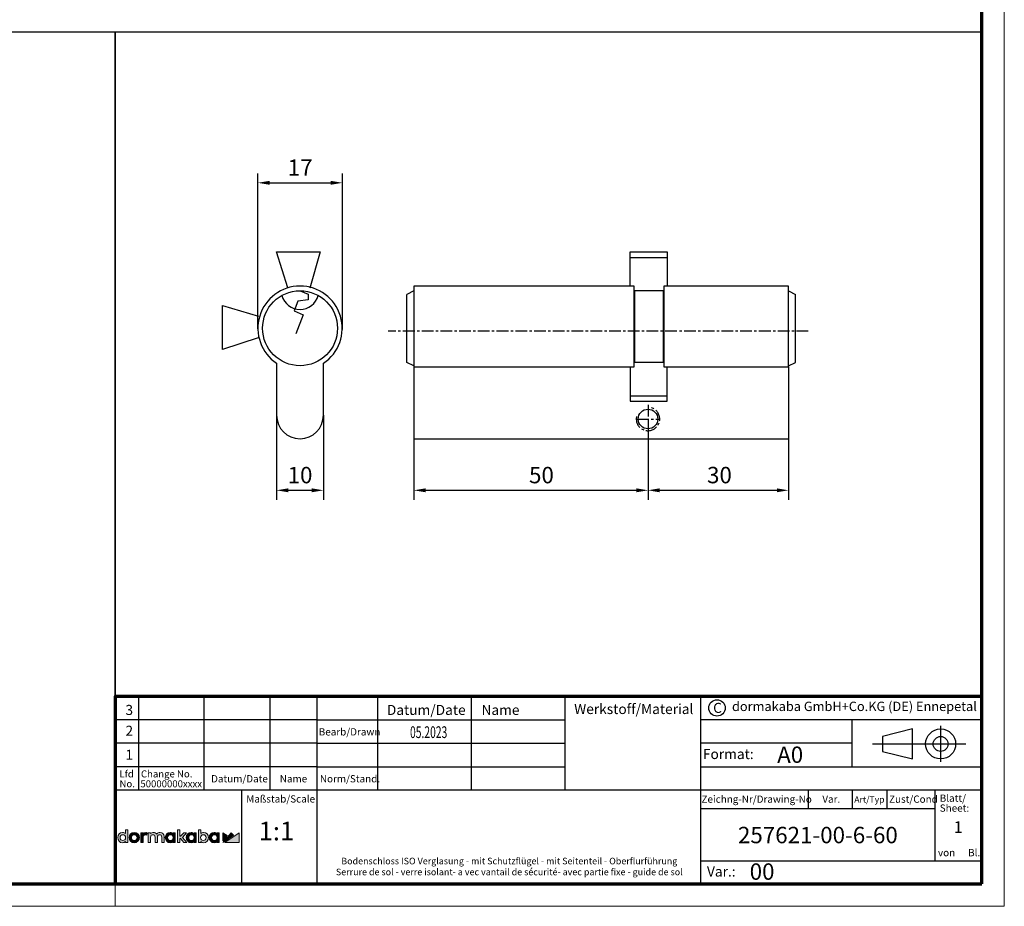
# Model space of a CAD drawing. Units: millimetres. Extents: x 4040 to 5228, y -8811 to 1050.
# Drawn here: x 5018 to 5228, y -7004 to -6814 of the extents above; entities that cross this region are included whole.
import ezdxf
from ezdxf.enums import TextEntityAlignment as Align

# ---------------------------------------------------------------- set-up
doc = ezdxf.new("R2010")
doc.units = ezdxf.units.MM
doc.linetypes.add('MITTEX2', pattern=[4, 2.5, -0.5, 0.5, -0.5])
for name, color, linetype in [('01_ZRahmen', 7, 'Continuous'), ('02_Bemaßung', 4, 'Continuous'), ('03_Mittellinie', 1, 'MITTEX2'), ('07_GESAMTANSICHT', 3, 'Continuous'), ('Mass', 7, 'Continuous'), ('Schriftfeld', 7, 'Continuous')]:
    doc.layers.add(name, color=color, linetype=linetype)
doc.styles.add('ACANSGDT', font='amgdtans.shx')
doc.styles.add('Bemassungstext (DORMA)', font='isocpeur.ttf')
doc.styles.add('SLDTEXTSTYLE1', font='TXT', dxfattribs={"width": 0.605})
doc.styles.get("Standard").update_dxf_attribs({"font": 'arial.ttf'})
doc.dimstyles.new('DORMA_M', dxfattribs={"dimtxt": 3.5, "dimasz": 2.5, "dimexe": 2, "dimexo": 0, "dimgap": 1.5, "dimtad": 1, "dimdec": 8, "dimtxsty": 'Bemassungstext (DORMA)', "dimcen": 0.1, "dimclrt": 256, "dimadec": 8, "dimazin": 2, "dimtfac": 1, "dimtdec": 8, "dimtmove": 0, "dimatfit": 3, "dimfxl": 1, "dimtolj": 1, "dimarcsym": 0})

# ---------------------------------------------------------------- blocks, each defined once
blk = doc.blocks.new('Schriftfeld')
at = {"layer": 'Schriftfeld', "true_color": 0x003594}
h = blk.add_hatch(color=164, dxfattribs=at)
h.dxf.hatch_style = 2
edge = h.paths.add_edge_path()
edge.add_spline(control_points=[(-182.84, 10.71), (-182.99, 10.87), (-183.2, 10.96), (-183.45, 10.96), (-184.04, 10.96), (-184.48, 10.49), (-184.48, 9.87), (-184.48, 9.24), (-184.04, 8.77), (-183.45, 8.77), (-183.14, 8.77), (-182.98, 8.88), (-182.84, 9.05), (-182.84, 9.05), (-182.84, 8.83), (-182.84, 8.83), (-182.84, 8.83), (-182.34, 8.83), (-182.34, 8.83), (-182.34, 8.83), (-182.34, 11.53), (-182.34, 11.53), (-182.34, 11.53), (-182.84, 11.53), (-182.84, 11.53), (-182.84, 11.53), (-182.84, 10.71), (-182.84, 10.71)], knot_values=[0, 0, 0, 0, 1, 1, 1, 2, 2, 2, 3, 3, 3, 4, 4, 4, 5, 5, 5, 6, 6, 6, 7, 7, 7, 8, 8, 8, 9, 9, 9, 9], degree=3, periodic=0)
edge = h.paths.add_edge_path()
edge.add_spline(control_points=[(-183.39, 9.24), (-183.74, 9.24), (-183.98, 9.5), (-183.98, 9.87), (-183.98, 10.23), (-183.74, 10.49), (-183.39, 10.49), (-183.05, 10.49), (-182.81, 10.23), (-182.81, 9.87), (-182.81, 9.5), (-183.05, 9.24), (-183.39, 9.24)], knot_values=[0, 0, 0, 0, 1, 1, 1, 2, 2, 2, 3, 3, 3, 4, 4, 4, 4], degree=3, periodic=0)
h = blk.add_hatch(color=164, dxfattribs=at)
h.dxf.hatch_style = 2
edge = h.paths.add_edge_path()
edge.add_spline(control_points=[(-180.96, 10.96), (-181.59, 10.96), (-182.07, 10.49), (-182.07, 9.87), (-182.07, 9.24), (-181.59, 8.77), (-180.96, 8.77), (-180.32, 8.77), (-179.84, 9.24), (-179.84, 9.87), (-179.84, 10.49), (-180.32, 10.96), (-180.96, 10.96)], knot_values=[0, 0, 0, 0, 1, 1, 1, 2, 2, 2, 3, 3, 3, 4, 4, 4, 4], degree=3, periodic=0)
edge = h.paths.add_edge_path()
edge.add_spline(control_points=[(-180.96, 9.24), (-181.31, 9.24), (-181.56, 9.51), (-181.56, 9.87), (-181.56, 10.23), (-181.31, 10.49), (-180.96, 10.49), (-180.61, 10.49), (-180.35, 10.23), (-180.35, 9.87), (-180.35, 9.51), (-180.61, 9.24), (-180.96, 9.24)], knot_values=[0, 0, 0, 0, 1, 1, 1, 2, 2, 2, 3, 3, 3, 4, 4, 4, 4], degree=3, periodic=0)
h = blk.add_hatch(color=164, dxfattribs=at)
h.dxf.hatch_style = 2
edge = h.paths.add_edge_path()
edge.add_spline(control_points=[(-179.07, 10.73), (-179.07, 10.73), (-179.07, 10.9), (-179.07, 10.9), (-179.07, 10.9), (-179.56, 10.9), (-179.56, 10.9), (-179.56, 10.9), (-179.56, 8.83), (-179.56, 8.83), (-179.56, 8.83), (-179.06, 8.83), (-179.06, 8.83), (-179.06, 8.83), (-179.06, 9.97), (-179.06, 9.97), (-179.06, 10.28), (-178.88, 10.48), (-178.61, 10.48), (-178.5, 10.48), (-178.38, 10.46), (-178.29, 10.42), (-178.29, 10.42), (-178.18, 10.91), (-178.18, 10.91), (-178.27, 10.94), (-178.38, 10.96), (-178.51, 10.96), (-178.74, 10.96), (-178.93, 10.88), (-179.07, 10.73)], knot_values=[0, 0, 0, 0, 1, 1, 1, 2, 2, 2, 3, 3, 3, 4, 4, 4, 5, 5, 5, 6, 6, 6, 7, 7, 7, 8, 8, 8, 9, 9, 9, 10, 10, 10, 10], degree=3, periodic=0)
h = blk.add_hatch(color=164, dxfattribs=at)
h.dxf.hatch_style = 2
edge = h.paths.add_edge_path()
edge.add_spline(control_points=[(-175.43, 10.96), (-175.66, 10.96), (-175.98, 10.9), (-176.17, 10.62), (-176.32, 10.83), (-176.57, 10.96), (-176.87, 10.96), (-177.04, 10.96), (-177.29, 10.91), (-177.46, 10.71), (-177.46, 10.71), (-177.46, 10.9), (-177.46, 10.9), (-177.46, 10.9), (-177.95, 10.9), (-177.95, 10.9), (-177.95, 10.9), (-177.95, 8.83), (-177.95, 8.83), (-177.95, 8.83), (-177.46, 8.83), (-177.46, 8.83), (-177.46, 8.83), (-177.46, 9.98), (-177.46, 9.98), (-177.46, 10.33), (-177.21, 10.48), (-176.96, 10.48), (-176.68, 10.48), (-176.51, 10.3), (-176.51, 9.98), (-176.51, 9.98), (-176.51, 8.83), (-176.51, 8.83), (-176.51, 8.83), (-176.02, 8.83), (-176.02, 8.83), (-176.02, 8.83), (-176.02, 9.98), (-176.02, 9.98), (-176.02, 10.33), (-175.77, 10.48), (-175.52, 10.48), (-175.24, 10.48), (-175.08, 10.3), (-175.08, 9.98), (-175.08, 9.98), (-175.08, 8.83), (-175.08, 8.83), (-175.08, 8.83), (-174.58, 8.83), (-174.58, 8.83), (-174.58, 8.83), (-174.58, 10.13), (-174.58, 10.13), (-174.58, 10.62), (-174.93, 10.96), (-175.43, 10.96)], knot_values=[0, 0, 0, 0, 1, 1, 1, 2, 2, 2, 3, 3, 3, 4, 4, 4, 5, 5, 5, 6, 6, 6, 7, 7, 7, 8, 8, 8, 9, 9, 9, 10, 10, 10, 11, 11, 11, 12, 12, 12, 13, 13, 13, 14, 14, 14, 15, 15, 15, 16, 16, 16, 17, 17, 17, 18, 18, 18, 19, 19, 19, 19], degree=3, periodic=0)
h = blk.add_hatch(color=164, dxfattribs=at)
h.dxf.hatch_style = 2
edge = h.paths.add_edge_path()
edge.add_spline(control_points=[(-172.68, 10.69), (-172.81, 10.86), (-173, 10.96), (-173.29, 10.96), (-173.88, 10.96), (-174.32, 10.49), (-174.32, 9.87), (-174.32, 9.24), (-173.88, 8.77), (-173.29, 8.77), (-173, 8.77), (-172.81, 8.87), (-172.68, 9.05), (-172.68, 9.05), (-172.68, 8.83), (-172.68, 8.83), (-172.68, 8.83), (-172.18, 8.83), (-172.18, 8.83), (-172.18, 8.83), (-172.18, 10.9), (-172.18, 10.9), (-172.18, 10.9), (-172.68, 10.9), (-172.68, 10.9), (-172.68, 10.9), (-172.68, 10.69), (-172.68, 10.69)], knot_values=[0, 0, 0, 0, 1, 1, 1, 2, 2, 2, 3, 3, 3, 4, 4, 4, 5, 5, 5, 6, 6, 6, 7, 7, 7, 8, 8, 8, 9, 9, 9, 9], degree=3, periodic=0)
edge = h.paths.add_edge_path()
edge.add_spline(control_points=[(-173.23, 9.24), (-173.58, 9.24), (-173.82, 9.5), (-173.82, 9.87), (-173.82, 10.23), (-173.58, 10.49), (-173.23, 10.49), (-172.89, 10.49), (-172.65, 10.23), (-172.65, 9.87), (-172.65, 9.5), (-172.89, 9.24), (-173.23, 9.24)], knot_values=[0, 0, 0, 0, 1, 1, 1, 2, 2, 2, 3, 3, 3, 4, 4, 4, 4], degree=3, periodic=0)
h = blk.add_hatch(color=164, dxfattribs=at)
h.dxf.hatch_style = 2
h.paths.add_polyline_path([(-169.77, 10.9), (-170.4, 10.9), (-171.06, 10.14), (-171.25, 10.14), (-171.25, 11.53), (-171.74, 11.53), (-171.74, 8.83), (-171.25, 8.83), (-171.25, 9.68), (-171.07, 9.68), (-170.39, 8.83), (-169.76, 8.83), (-170.64, 9.92)])
h = blk.add_hatch(color=164, dxfattribs=at)
h.dxf.hatch_style = 2
edge = h.paths.add_edge_path()
edge.add_spline(control_points=[(-168.19, 10.69), (-168.33, 10.86), (-168.51, 10.96), (-168.8, 10.96), (-169.4, 10.96), (-169.84, 10.49), (-169.84, 9.87), (-169.84, 9.24), (-169.4, 8.77), (-168.8, 8.77), (-168.52, 8.77), (-168.33, 8.87), (-168.19, 9.05), (-168.19, 9.05), (-168.19, 8.83), (-168.19, 8.83), (-168.19, 8.83), (-167.7, 8.83), (-167.7, 8.83), (-167.7, 8.83), (-167.7, 10.9), (-167.7, 10.9), (-167.7, 10.9), (-168.19, 10.9), (-168.19, 10.9), (-168.19, 10.9), (-168.19, 10.69), (-168.19, 10.69)], knot_values=[0, 0, 0, 0, 1, 1, 1, 2, 2, 2, 3, 3, 3, 4, 4, 4, 5, 5, 5, 6, 6, 6, 7, 7, 7, 8, 8, 8, 9, 9, 9, 9], degree=3, periodic=0)
edge = h.paths.add_edge_path()
edge.add_spline(control_points=[(-168.75, 9.24), (-169.09, 9.24), (-169.33, 9.5), (-169.33, 9.87), (-169.33, 10.23), (-169.09, 10.49), (-168.75, 10.49), (-168.41, 10.49), (-168.17, 10.23), (-168.17, 9.87), (-168.17, 9.5), (-168.41, 9.24), (-168.75, 9.24)], knot_values=[0, 0, 0, 0, 1, 1, 1, 2, 2, 2, 3, 3, 3, 4, 4, 4, 4], degree=3, periodic=0)
h = blk.add_hatch(color=164, dxfattribs=at)
h.dxf.hatch_style = 2
edge = h.paths.add_edge_path()
edge.add_spline(control_points=[(-166.16, 10.96), (-166.4, 10.96), (-166.61, 10.87), (-166.76, 10.71), (-166.76, 10.71), (-166.76, 11.53), (-166.76, 11.53), (-166.76, 11.53), (-167.26, 11.53), (-167.26, 11.53), (-167.26, 11.53), (-167.26, 8.83), (-167.26, 8.83), (-167.26, 8.83), (-166.76, 8.83), (-166.76, 8.83), (-166.76, 8.83), (-166.76, 9.05), (-166.76, 9.05), (-166.63, 8.87), (-166.42, 8.77), (-166.16, 8.77), (-165.57, 8.77), (-165.12, 9.24), (-165.12, 9.87), (-165.12, 10.49), (-165.57, 10.96), (-166.16, 10.96)], knot_values=[0, 0, 0, 0, 1, 1, 1, 2, 2, 2, 3, 3, 3, 4, 4, 4, 5, 5, 5, 6, 6, 6, 7, 7, 7, 8, 8, 8, 9, 9, 9, 9], degree=3, periodic=0)
edge = h.paths.add_edge_path()
edge.add_spline(control_points=[(-166.21, 9.24), (-166.55, 9.24), (-166.79, 9.5), (-166.79, 9.87), (-166.79, 10.23), (-166.55, 10.49), (-166.21, 10.49), (-165.87, 10.49), (-165.63, 10.23), (-165.63, 9.87), (-165.63, 9.5), (-165.87, 9.24), (-166.21, 9.24)], knot_values=[0, 0, 0, 0, 1, 1, 1, 2, 2, 2, 3, 3, 3, 4, 4, 4, 4], degree=3, periodic=0)
h = blk.add_hatch(color=164, dxfattribs=at)
h.dxf.hatch_style = 2
edge = h.paths.add_edge_path()
edge.add_spline(control_points=[(-163.29, 10.69), (-163.42, 10.86), (-163.61, 10.96), (-163.9, 10.96), (-164.49, 10.96), (-164.93, 10.49), (-164.93, 9.87), (-164.93, 9.24), (-164.49, 8.77), (-163.9, 8.77), (-163.61, 8.77), (-163.42, 8.87), (-163.29, 9.05), (-163.29, 9.05), (-163.29, 8.83), (-163.29, 8.83), (-163.29, 8.83), (-162.79, 8.83), (-162.79, 8.83), (-162.79, 8.83), (-162.79, 10.9), (-162.79, 10.9), (-162.79, 10.9), (-163.29, 10.9), (-163.29, 10.9), (-163.29, 10.9), (-163.29, 10.69), (-163.29, 10.69)], knot_values=[0, 0, 0, 0, 1, 1, 1, 2, 2, 2, 3, 3, 3, 4, 4, 4, 5, 5, 5, 6, 6, 6, 7, 7, 7, 8, 8, 8, 9, 9, 9, 9], degree=3, periodic=0)
edge = h.paths.add_edge_path()
edge.add_spline(control_points=[(-163.84, 9.24), (-164.19, 9.24), (-164.43, 9.5), (-164.43, 9.87), (-164.43, 10.23), (-164.19, 10.49), (-163.84, 10.49), (-163.5, 10.49), (-163.26, 10.23), (-163.26, 9.87), (-163.26, 9.5), (-163.5, 9.24), (-163.84, 9.24)], knot_values=[0, 0, 0, 0, 1, 1, 1, 2, 2, 2, 3, 3, 3, 4, 4, 4, 4], degree=3, periodic=0)
at = {"layer": 'Schriftfeld', "true_color": 0xe4002b}
h = blk.add_hatch(color=242, dxfattribs=at)
h.dxf.hatch_style = 2
h.paths.add_polyline_path([(-162.05, 10.9), (-162.05, 9.21), (-161.13, 10.28)])
h = blk.add_hatch(color=242, dxfattribs=at)
h.dxf.hatch_style = 2
h.paths.add_polyline_path([(-160.26, 10.9), (-162.05, 8.83), (-159.79, 10.37)])
h = blk.add_hatch(color=242, dxfattribs=at)
h.dxf.hatch_style = 2
h.paths.add_polyline_path([(-161.6, 8.83), (-158.56, 8.83), (-158.56, 10.9)])
at = {"layer": '01_ZRahmen', "color": 7}
for p, q in [((-180, 20), (-180, 40)), ((-166, 20), (-166, 40)), ((-152, 40), (-152, 20)), ((-142, 40), (-142, 0)), ((-129, 40), (-129, 20)), ((-109, 40), (-109, 20)), ((-89, 40), (-89, 20)), ((-60, 0), (-60, 40)), ((-142, 35), (-185, 35)), ((-142, 35), (-89, 35)), ((0, 35), (-60, 35)), ((-27.66, 25), (-27.66, 35)), ((-142, 30), (-185, 30)), ((-142, 30), (-89, 30)), ((-27.66, 30), (-60, 30)), ((-142, 25), (-185, 25)), ((-142, 25), (-89, 25)), ((-60, 25), (0, 25)), ((0, 20), (-185, 20)), ((-158, 0), (-158, 20)), ((-37.06, 20), (-37.06, 16)), ((-27.66, 20), (-27.66, 16)), ((-20.28, 20), (-20.28, 16)), ((-10, 20), (-10, 4.82)), ((-10, 16), (-60, 16)), ((0, 4.82), (-60, 4.82)), ((-185, 0), (0, 0)), ((-185, 0), (0, 0))]:
    blk.add_line(p, q, dxfattribs=at)
at = {"layer": '01_ZRahmen'}
for p, q in [((-8.79, 33.69), (-8.79, 26.01)), ((-14.81, 33.05), (-21.21, 31.45)), ((-14.81, 26.65), (-14.81, 33.05)), ((-23.34, 29.85), (-3.4, 29.85)), ((-21.21, 31.45), (-21.21, 28.25)), ((-21.21, 28.25), (-14.81, 26.65))]:
    blk.add_line(p, q, dxfattribs=at)
at = {"layer": '01_ZRahmen', "color": 7, "lineweight": 70}
blk.add_lwpolyline([(0, 0), (0, 40), (-185, 40), (-185, 0)], close=True, dxfattribs=at)
at = {"layer": '01_ZRahmen'}
for centre, radius in [((-56.54, 37.55), 1.75), ((-8.79, 29.85), 3.2), ((-8.79, 29.85), 1.6)]:
    blk.add_circle(centre, radius, dxfattribs=at)
at = {"layer": 'Schriftfeld', "color": 164, "lineweight": 0, "true_color": 0x003594}
blk.add_lwpolyline([(-169.77, 10.9), (-170.4, 10.9), (-171.06, 10.14), (-171.25, 10.14), (-171.25, 11.53), (-171.74, 11.53), (-171.74, 8.83), (-171.25, 8.83), (-171.25, 9.68), (-171.07, 9.68), (-170.39, 8.83), (-169.76, 8.83), (-170.64, 9.92), (-169.77, 10.9)], dxfattribs=at)
at = {"layer": 'Schriftfeld', "color": 242, "lineweight": 0, "true_color": 0xe4002b}
for points in [[(-162.05, 10.9), (-162.05, 9.21), (-161.13, 10.28), (-162.05, 10.9)], [(-160.26, 10.9), (-162.05, 8.83), (-159.79, 10.37), (-160.26, 10.9)], [(-161.6, 8.83), (-158.56, 8.83), (-158.56, 10.9), (-161.6, 8.83)]]:
    blk.add_lwpolyline(points, dxfattribs=at)
at = {"layer": 'Schriftfeld', "color": 164, "lineweight": 0, "true_color": 0x003594}
for points, knots in [([(-182.84, 10.71), (-182.99, 10.87), (-183.2, 10.96), (-183.45, 10.96), (-184.04, 10.96), (-184.48, 10.49), (-184.48, 9.87), (-184.48, 9.24), (-184.04, 8.77), (-183.45, 8.77), (-183.14, 8.77), (-182.98, 8.88), (-182.84, 9.05), (-182.84, 9.05), (-182.84, 8.83), (-182.84, 8.83), (-182.84, 8.83), (-182.34, 8.83), (-182.34, 8.83), (-182.34, 8.83), (-182.34, 11.53), (-182.34, 11.53), (-182.34, 11.53), (-182.84, 11.53), (-182.84, 11.53), (-182.84, 11.53), (-182.84, 10.71), (-182.84, 10.71)], [0, 0, 0, 0, 1, 1, 1, 2, 2, 2, 3, 3, 3, 4, 4, 4, 5, 5, 5, 6, 6, 6, 7, 7, 7, 8, 8, 8, 9, 9, 9, 9]), ([(-180.96, 10.96), (-181.59, 10.96), (-182.07, 10.49), (-182.07, 9.87), (-182.07, 9.24), (-181.59, 8.77), (-180.96, 8.77), (-180.32, 8.77), (-179.84, 9.24), (-179.84, 9.87), (-179.84, 10.49), (-180.32, 10.96), (-180.96, 10.96)], [0, 0, 0, 0, 1, 1, 1, 2, 2, 2, 3, 3, 3, 4, 4, 4, 4]), ([(-179.07, 10.73), (-179.07, 10.73), (-179.07, 10.9), (-179.07, 10.9), (-179.07, 10.9), (-179.56, 10.9), (-179.56, 10.9), (-179.56, 10.9), (-179.56, 8.83), (-179.56, 8.83), (-179.56, 8.83), (-179.06, 8.83), (-179.06, 8.83), (-179.06, 8.83), (-179.06, 9.97), (-179.06, 9.97), (-179.06, 10.28), (-178.88, 10.48), (-178.61, 10.48), (-178.5, 10.48), (-178.38, 10.46), (-178.29, 10.42), (-178.29, 10.42), (-178.18, 10.91), (-178.18, 10.91), (-178.27, 10.94), (-178.38, 10.96), (-178.51, 10.96), (-178.74, 10.96), (-178.93, 10.88), (-179.07, 10.73)], [0, 0, 0, 0, 1, 1, 1, 2, 2, 2, 3, 3, 3, 4, 4, 4, 5, 5, 5, 6, 6, 6, 7, 7, 7, 8, 8, 8, 9, 9, 9, 10, 10, 10, 10]), ([(-175.43, 10.96), (-175.66, 10.96), (-175.98, 10.9), (-176.17, 10.62), (-176.32, 10.83), (-176.57, 10.96), (-176.87, 10.96), (-177.04, 10.96), (-177.29, 10.91), (-177.46, 10.71), (-177.46, 10.71), (-177.46, 10.9), (-177.46, 10.9), (-177.46, 10.9), (-177.95, 10.9), (-177.95, 10.9), (-177.95, 10.9), (-177.95, 8.83), (-177.95, 8.83), (-177.95, 8.83), (-177.46, 8.83), (-177.46, 8.83), (-177.46, 8.83), (-177.46, 9.98), (-177.46, 9.98), (-177.46, 10.33), (-177.21, 10.48), (-176.96, 10.48), (-176.68, 10.48), (-176.51, 10.3), (-176.51, 9.98), (-176.51, 9.98), (-176.51, 8.83), (-176.51, 8.83), (-176.51, 8.83), (-176.02, 8.83), (-176.02, 8.83), (-176.02, 8.83), (-176.02, 9.98), (-176.02, 9.98), (-176.02, 10.33), (-175.77, 10.48), (-175.52, 10.48), (-175.24, 10.48), (-175.08, 10.3), (-175.08, 9.98), (-175.08, 9.98), (-175.08, 8.83), (-175.08, 8.83), (-175.08, 8.83), (-174.58, 8.83), (-174.58, 8.83), (-174.58, 8.83), (-174.58, 10.13), (-174.58, 10.13), (-174.58, 10.62), (-174.93, 10.96), (-175.43, 10.96)], [0, 0, 0, 0, 1, 1, 1, 2, 2, 2, 3, 3, 3, 4, 4, 4, 5, 5, 5, 6, 6, 6, 7, 7, 7, 8, 8, 8, 9, 9, 9, 10, 10, 10, 11, 11, 11, 12, 12, 12, 13, 13, 13, 14, 14, 14, 15, 15, 15, 16, 16, 16, 17, 17, 17, 18, 18, 18, 19, 19, 19, 19]), ([(-172.68, 10.69), (-172.81, 10.86), (-173, 10.96), (-173.29, 10.96), (-173.88, 10.96), (-174.32, 10.49), (-174.32, 9.87), (-174.32, 9.24), (-173.88, 8.77), (-173.29, 8.77), (-173, 8.77), (-172.81, 8.87), (-172.68, 9.05), (-172.68, 9.05), (-172.68, 8.83), (-172.68, 8.83), (-172.68, 8.83), (-172.18, 8.83), (-172.18, 8.83), (-172.18, 8.83), (-172.18, 10.9), (-172.18, 10.9), (-172.18, 10.9), (-172.68, 10.9), (-172.68, 10.9), (-172.68, 10.9), (-172.68, 10.69), (-172.68, 10.69)], [0, 0, 0, 0, 1, 1, 1, 2, 2, 2, 3, 3, 3, 4, 4, 4, 5, 5, 5, 6, 6, 6, 7, 7, 7, 8, 8, 8, 9, 9, 9, 9]), ([(-168.19, 10.69), (-168.33, 10.86), (-168.51, 10.96), (-168.8, 10.96), (-169.4, 10.96), (-169.84, 10.49), (-169.84, 9.87), (-169.84, 9.24), (-169.4, 8.77), (-168.8, 8.77), (-168.52, 8.77), (-168.33, 8.87), (-168.19, 9.05), (-168.19, 9.05), (-168.19, 8.83), (-168.19, 8.83), (-168.19, 8.83), (-167.7, 8.83), (-167.7, 8.83), (-167.7, 8.83), (-167.7, 10.9), (-167.7, 10.9), (-167.7, 10.9), (-168.19, 10.9), (-168.19, 10.9), (-168.19, 10.9), (-168.19, 10.69), (-168.19, 10.69)], [0, 0, 0, 0, 1, 1, 1, 2, 2, 2, 3, 3, 3, 4, 4, 4, 5, 5, 5, 6, 6, 6, 7, 7, 7, 8, 8, 8, 9, 9, 9, 9]), ([(-166.16, 10.96), (-166.4, 10.96), (-166.61, 10.87), (-166.76, 10.71), (-166.76, 10.71), (-166.76, 11.53), (-166.76, 11.53), (-166.76, 11.53), (-167.26, 11.53), (-167.26, 11.53), (-167.26, 11.53), (-167.26, 8.83), (-167.26, 8.83), (-167.26, 8.83), (-166.76, 8.83), (-166.76, 8.83), (-166.76, 8.83), (-166.76, 9.05), (-166.76, 9.05), (-166.63, 8.87), (-166.42, 8.77), (-166.16, 8.77), (-165.57, 8.77), (-165.12, 9.24), (-165.12, 9.87), (-165.12, 10.49), (-165.57, 10.96), (-166.16, 10.96)], [0, 0, 0, 0, 1, 1, 1, 2, 2, 2, 3, 3, 3, 4, 4, 4, 5, 5, 5, 6, 6, 6, 7, 7, 7, 8, 8, 8, 9, 9, 9, 9]), ([(-163.29, 10.69), (-163.42, 10.86), (-163.61, 10.96), (-163.9, 10.96), (-164.49, 10.96), (-164.93, 10.49), (-164.93, 9.87), (-164.93, 9.24), (-164.49, 8.77), (-163.9, 8.77), (-163.61, 8.77), (-163.42, 8.87), (-163.29, 9.05), (-163.29, 9.05), (-163.29, 8.83), (-163.29, 8.83), (-163.29, 8.83), (-162.79, 8.83), (-162.79, 8.83), (-162.79, 8.83), (-162.79, 10.9), (-162.79, 10.9), (-162.79, 10.9), (-163.29, 10.9), (-163.29, 10.9), (-163.29, 10.9), (-163.29, 10.69), (-163.29, 10.69)], [0, 0, 0, 0, 1, 1, 1, 2, 2, 2, 3, 3, 3, 4, 4, 4, 5, 5, 5, 6, 6, 6, 7, 7, 7, 8, 8, 8, 9, 9, 9, 9]), ([(-183.39, 9.24), (-183.74, 9.24), (-183.98, 9.5), (-183.98, 9.87), (-183.98, 10.23), (-183.74, 10.49), (-183.39, 10.49), (-183.05, 10.49), (-182.81, 10.23), (-182.81, 9.87), (-182.81, 9.5), (-183.05, 9.24), (-183.39, 9.24)], [0, 0, 0, 0, 1, 1, 1, 2, 2, 2, 3, 3, 3, 4, 4, 4, 4]), ([(-180.96, 9.24), (-181.31, 9.24), (-181.56, 9.51), (-181.56, 9.87), (-181.56, 10.23), (-181.31, 10.49), (-180.96, 10.49), (-180.61, 10.49), (-180.35, 10.23), (-180.35, 9.87), (-180.35, 9.51), (-180.61, 9.24), (-180.96, 9.24)], [0, 0, 0, 0, 1, 1, 1, 2, 2, 2, 3, 3, 3, 4, 4, 4, 4]), ([(-173.23, 9.24), (-173.58, 9.24), (-173.82, 9.5), (-173.82, 9.87), (-173.82, 10.23), (-173.58, 10.49), (-173.23, 10.49), (-172.89, 10.49), (-172.65, 10.23), (-172.65, 9.87), (-172.65, 9.5), (-172.89, 9.24), (-173.23, 9.24)], [0, 0, 0, 0, 1, 1, 1, 2, 2, 2, 3, 3, 3, 4, 4, 4, 4]), ([(-168.75, 9.24), (-169.09, 9.24), (-169.33, 9.5), (-169.33, 9.87), (-169.33, 10.23), (-169.09, 10.49), (-168.75, 10.49), (-168.41, 10.49), (-168.17, 10.23), (-168.17, 9.87), (-168.17, 9.5), (-168.41, 9.24), (-168.75, 9.24)], [0, 0, 0, 0, 1, 1, 1, 2, 2, 2, 3, 3, 3, 4, 4, 4, 4]), ([(-166.21, 9.24), (-166.55, 9.24), (-166.79, 9.5), (-166.79, 9.87), (-166.79, 10.23), (-166.55, 10.49), (-166.21, 10.49), (-165.87, 10.49), (-165.63, 10.23), (-165.63, 9.87), (-165.63, 9.5), (-165.87, 9.24), (-166.21, 9.24)], [0, 0, 0, 0, 1, 1, 1, 2, 2, 2, 3, 3, 3, 4, 4, 4, 4]), ([(-163.84, 9.24), (-164.19, 9.24), (-164.43, 9.5), (-164.43, 9.87), (-164.43, 10.23), (-164.19, 10.49), (-163.84, 10.49), (-163.5, 10.49), (-163.26, 10.23), (-163.26, 9.87), (-163.26, 9.5), (-163.5, 9.24), (-163.84, 9.24)], [0, 0, 0, 0, 1, 1, 1, 2, 2, 2, 3, 3, 3, 4, 4, 4, 4])]:
    blk.add_open_spline(points, degree=3, knots=knots, dxfattribs=at)
at = {"layer": '01_ZRahmen', "attachment_point": 1}
for s, insert, char_height in [('3', (-182.83, 38.19), 2.15), ('Datum/Date', (-127.02, 38.19), 2.15), ('Name', (-106.82, 38.19), 2.15), ('Werkstoff/Material', (-87.03, 38.39), 2.15), (' dormakaba GmbH+Co.KG (DE) Ennepetal', (-53.95, 38.88), 2), ('2', (-182.83, 33.75), 2.15), ('Bearb/Drawn', (-141.56, 33.21), 1.55), ('1', (-182.83, 28.63), 2.15), ('Format:', (-59.54, 28.78), 2.15), ('Lfd', (-184.1, 24.21), 1.5), ('Datum/Date', (-164.55, 23.2), 1.55), ('Name', (-149.88, 23.2), 1.55), ('Norm/Stand.', (-141.32, 23.2), 1.55), ('No.', (-184.1, 22.1), 1.5), ('50000000xxxx', (-179.64, 22.1), 1.5), ('Maßstab/Scale', (-157.03, 18.9), 1.55), ('Zeichng-Nr/Drawing-No', (-59.85, 18.85), 1.55), ('Zust/Cond', (-19.81, 18.85), 1.55), ('Blatt/', (-8.98, 19.06), 1.55), ('Var.', (-34.05, 18.85), 1.55), ('Art/Typ', (-27.23, 18.68), 1.35), ('Sheet:', (-8.98, 16.94), 1.55), ('von', (-9.36, 7.43), 1.55), ('Bl.', (-2.92, 7.43), 1.55), ('Var.:', (-58.68, 3.7), 2.15)]:
    blk.add_mtext(s, dxfattribs=dict(at, insert=insert, char_height=char_height))
for s, insert, char_height, style in [('C', (-57.36, 38.63), 2.15, 'ACANSGDT'), ('Change No.', (-179.52, 24.21), 1.5, 'SLDTEXTSTYLE1')]:
    blk.add_mtext(s, dxfattribs=dict(at, insert=insert, char_height=char_height, style=style))
blk = doc.blocks.new('DIN A0_ZRahmen')
at = {"layer": '01_ZRahmen', "color": 1, "lineweight": 20}
blk.add_line((998.8, 0), (998.8, 4.8), dxfattribs=at)
blk.add_lwpolyline([(1188.6, 0), (1188.6, 840.6), (0, 840.6), (0, 0)], close=True, dxfattribs=at)
at = {"layer": '01_ZRahmen', "lineweight": 70}
blk.add_lwpolyline([(1183.8, 4.8), (1183.8, 835.8), (19.8, 835.8), (19.8, 4.8)], close=True, dxfattribs=at)
at = {"layer": '01_ZRahmen'}
blk.add_blockref('Schriftfeld', (1183.8, 4.8), dxfattribs=at)
at = {"layer": '01_ZRahmen', "color": 1}
blk.add_text('A0', height=3.5, dxfattribs=at).set_placement((1140.11, 30.61))
blk = doc.blocks.new('*D394')
at = {"layer": 'Mass', "color": 0, "lineweight": -2, "transparency": 16777216}
for p, q in [((5072.82, -6898.85), (5072.82, -6916.87)), ((5082.82, -6898.85), (5082.82, -6916.87)), ((5075.32, -6914.87), (5080.32, -6914.87))]:
    blk.add_line(p, q, dxfattribs=at)
at = {"layer": 'Mass', "color": 0, "transparency": 16777216}
for points in [[(5075.32, -6914.45), (5075.32, -6915.29), (5072.82, -6914.87)], [(5080.32, -6914.45), (5080.32, -6915.29), (5082.82, -6914.87)]]:
    blk.add_solid(points, dxfattribs=at)
at = {"layer": 'Mass', "transparency": 16777216, "insert": (5077.82, -6911.62), "char_height": 3.5, "attachment_point": 5, "style": 'Bemassungstext (DORMA)'}
blk.add_mtext('\\A1;10', dxfattribs=at)
blk = doc.blocks.new('*D395')
at = {"layer": 'Mass', "color": 0, "lineweight": -2, "transparency": 16777216}
for p, q in [((5068.81, -6880.38), (5068.81, -6847.23)), ((5086.88, -6880.51), (5086.88, -6847.23)), ((5071.31, -6849.23), (5084.38, -6849.23))]:
    blk.add_line(p, q, dxfattribs=at)
at = {"layer": 'Mass', "color": 0, "transparency": 16777216}
for points in [[(5071.31, -6848.82), (5071.31, -6849.65), (5068.81, -6849.23)], [(5084.38, -6848.82), (5084.38, -6849.65), (5086.88, -6849.23)]]:
    blk.add_solid(points, dxfattribs=at)
at = {"layer": 'Mass', "transparency": 16777216, "insert": (5077.84, -6845.98), "char_height": 3.5, "attachment_point": 5, "style": 'Bemassungstext (DORMA)'}
blk.add_mtext('\\A1;17', dxfattribs=at)
blk = doc.blocks.new('PZ FA')
at = {"layer": '07_GESAMTANSICHT'}
for p, q in [((0, 31.57), (1.72, 30.83)), ((1.72, 29.6), (-0.46, 29.32)), ((1.72, 30.83), (1.72, 29.6)), ((-0.46, 29.32), (-1.28, 27.27)), ((-1.28, 27.27), (0.63, 26.45)), ((0.63, 26.45), (-0.87, 22.35)), ((-5, 16.09), (-5, 5)), ((5, 5), (5, 16.09))]:
    blk.add_line(p, q, dxfattribs=at)
for points in [[(-2.59, 32.2), (-5.05, 39.85), (4.32, 39.85), (2.09, 32.15)], [(-8.91, 21.5), (-16.57, 19.05), (-16.57, 28.41), (-8.86, 26.18)]]:
    blk.add_lwpolyline(points, dxfattribs=at)
blk.add_circle((0, 23.57), 8, dxfattribs=at)
for centre, radius, start, end in [((0, 23.57), 9, 303.749, 236.251), ((0, 31.57), 4, 194.4775, 345.5225), ((0, 5), 5, 180, 0)]:
    blk.add_arc(centre, radius, start, end, dxfattribs=at)
blk = doc.blocks.new('*D396')
at = {"layer": 'Mass', "color": 0, "lineweight": -2, "transparency": 16777216}
for p, q in [((5152.11, -6899.66), (5152.11, -6916.87)), ((5102.11, -6903.87), (5102.11, -6916.87)), ((5104.61, -6914.87), (5149.61, -6914.87))]:
    blk.add_line(p, q, dxfattribs=at)
at = {"layer": 'Mass', "color": 0, "transparency": 16777216}
for points in [[(5104.61, -6914.45), (5104.61, -6915.29), (5102.11, -6914.87)], [(5149.61, -6914.45), (5149.61, -6915.29), (5152.11, -6914.87)]]:
    blk.add_solid(points, dxfattribs=at)
at = {"layer": 'Mass', "transparency": 16777216, "insert": (5129.36, -6911.62), "char_height": 3.5, "attachment_point": 5, "style": 'Bemassungstext (DORMA)'}
blk.add_mtext('\\A1;50', dxfattribs=at)
blk = doc.blocks.new('*D397')
at = {"layer": 'Mass', "color": 0, "lineweight": -2, "transparency": 16777216}
for p, q in [((5152.11, -6899.66), (5152.11, -6916.87)), ((5182.11, -6903.87), (5182.11, -6916.87)), ((5154.61, -6914.87), (5179.61, -6914.87))]:
    blk.add_line(p, q, dxfattribs=at)
at = {"layer": 'Mass', "color": 0, "transparency": 16777216}
for points in [[(5154.61, -6914.45), (5154.61, -6915.29), (5152.11, -6914.87)], [(5179.61, -6914.45), (5179.61, -6915.29), (5182.11, -6914.87)]]:
    blk.add_solid(points, dxfattribs=at)
at = {"layer": 'Mass', "transparency": 16777216, "insert": (5167.36, -6911.62), "char_height": 3.5, "attachment_point": 5, "style": 'Bemassungstext (DORMA)'}
blk.add_mtext('\\A1;30', dxfattribs=at)
blk = doc.blocks.new('DZ 50_30')
at = {"layer": '03_Mittellinie'}
for p, q in [((34.19, 18.79), (-55.47, 18.79)), ((0, 3.04), (0, -2.37)), ((-2.32, 0), (2.36, 0))]:
    blk.add_line(p, q, dxfattribs=at)
blk.add_arc((0, 0), 2.5, 168.3632, 80.0874, dxfattribs=at)
at = {"layer": '07_GESAMTANSICHT'}
for p, q in [((-3.84, 34.49), (4.06, 34.49)), ((-50, 27.35), (-51.5, 26.6)), ((30.01, 27.35), (31.51, 26.6)), ((-51.5, 12.1), (-51.5, 26.6)), ((31.51, 12.1), (31.51, 26.6)), ((-50, 11.35), (-51.5, 12.1)), ((-50, 11.15), (-50, -4.22)), ((30, 11.15), (30, -4.22)), ((30.01, 11.35), (31.51, 12.1)), ((-3.84, 4.98), (4.06, 4.98)), ((-50, -4.22), (30, -4.22))]:
    blk.add_line(p, q, dxfattribs=at)
for points in [[(-3.84, 28.33), (-3.84, 35.68), (4.06, 35.68), (4.06, 28.33)], [(-3.84, 11.14), (-3.84, 3.79), (4.06, 3.79), (4.06, 11.14)]]:
    blk.add_lwpolyline(points, dxfattribs=at)
for points in [[(-50, 11.15), (-2.97, 11.15), (-2.97, 28.33), (-50, 28.33)], [(-2.86, 12.12), (3.3, 12.12), (3.3, 27.36), (-2.86, 27.36)], [(3.41, 11.15), (30.01, 11.15), (30.01, 28.33), (3.41, 28.33)]]:
    blk.add_lwpolyline(points, close=True, dxfattribs=at)
blk.add_circle((0, 0), 2.1, dxfattribs=at)
blk = doc.blocks.new('Datum')
at = {"layer": '01_ZRahmen', "color": 1, "width": 0.646875}
blk.add_text('05.2023', height=2.5, dxfattribs=at).set_placement((6.92, 3.62), align=Align.TOP_LEFT)

msp = doc.modelspace()

# ---------------------------------------------------------------- linework, layer by layer
at = {"layer": '01_ZRahmen'}
for points in [[(4853.37383162, -6998.86848883), (5038.37383162, -6998.86848883), (5038.37383162, -6817.04899292), (4853.37383162, -6817.04899292)], [(5038.37383162, -6958.86848883), (5223.37383162, -6958.86848883), (5223.37383162, -6817.04899292), (5038.37383162, -6817.04899292)]]:
    msp.add_lwpolyline(points, close=True, dxfattribs=at)

# ---------------------------------------------------------------- block references
msp.add_blockref('DIN A0_ZRahmen', (4039.57383162, -7003.66848883), dxfattribs=at)
at = {"layer": '02_Bemaßung', "color": 4}
msp.add_blockref('PZ FA', (5077.82060591, -6903.84770857), dxfattribs=at)
at = {"layer": 'Mass'}
for name, p in [('DZ 50_30', (5152.10598406, -6899.65522217)), ('Datum', (5094.37383162, -6968.86848883))]:
    msp.add_blockref(name, p, dxfattribs=at)

# ---------------------------------------------------------------- texts
at = {"layer": '01_ZRahmen', "color": 1}
msp.add_text('1:1', height=4, dxfattribs=at).set_placement((5072.78023467, -6989.60610598), align=Align.CENTER)
msp.add_text('1', height=2.5, dxfattribs=at).set_placement((5217.38688244, -6985.5206099), align=Align.TOP_LEFT)
msp.add_text('00', height=3.5, dxfattribs=at).set_placement((5173.81463162, -6996.25712713), align=Align.MIDDLE_LEFT)
at = {"layer": '01_ZRahmen', "attachment_point": 5}
for s, width, insert, char_height in [('257621-00-6-60', 50, (5188.37383162, -6988.45712883), 3.5), ('Bodenschloss ISO Verglasung - mit Schutzflügel - mit Seitenteil - Oberflurführung\\PSerrure de sol - verre isolant- a vec vantail de sécurité- avec partie fixe - guide de sol', 94.2221205778, (5122.49104163, -6995.17484735), 1.4)]:
    msp.add_mtext_dynamic_manual_height_columns(s, width=width, gutter_width=12.5, heights=[0], dxfattribs=dict(at, insert=insert, char_height=char_height))

# ---------------------------------------------------------------- dimensions: what is measured, and where the dimension line sits
at = {"layer": 'Mass'}
dim = msp.add_linear_dim(base=(5086.87508606, -6849.23480187), p1=(5068.80816274, -6880.37861265), p2=(5086.87508606, -6880.50946916), text='17', dimstyle='DORMA_M', dxfattribs=at)
dim.commit()
dim.dimension.update_dxf_attribs({"geometry": '*D395', "text_midpoint": (5077.8416244, -6849.23480187), "dimtype": 160})
dim = msp.add_linear_dim(base=(5082.8206059137, -6914.8703701524), p1=(5072.8206059137, -6898.8477085723), p2=(5082.8206059137, -6898.8477085723), dimstyle='DORMA_M', dxfattribs=at)
dim.commit()
dim.dimension.update_dxf_attribs({"geometry": '*D394', "text_midpoint": (5077.8206059137, -6914.8703701524), "dimtype": 160})
for base, p1, p2, picture, middle in [((5152.10598406, -6914.87037015), (5102.10598406, -6903.87134128), (5152.10598406, -6899.65522217), '*D396', (5129.35598406, -6914.87037015)), ((5182.10598406, -6914.87037015), (5152.10598406, -6899.65522217), (5182.10598406, -6903.87134128), '*D397', (5167.35598406, -6914.87037015))]:
    dim = msp.add_linear_dim(base=base, p1=p1, p2=p2, dimstyle='DORMA_M', override={"dimdec": 1}, dxfattribs=at)
    dim.commit()
    dim.dimension.update_dxf_attribs({"geometry": picture, "text_midpoint": middle, "dimtype": 160})

doc.saveas('drawing.dxf')
